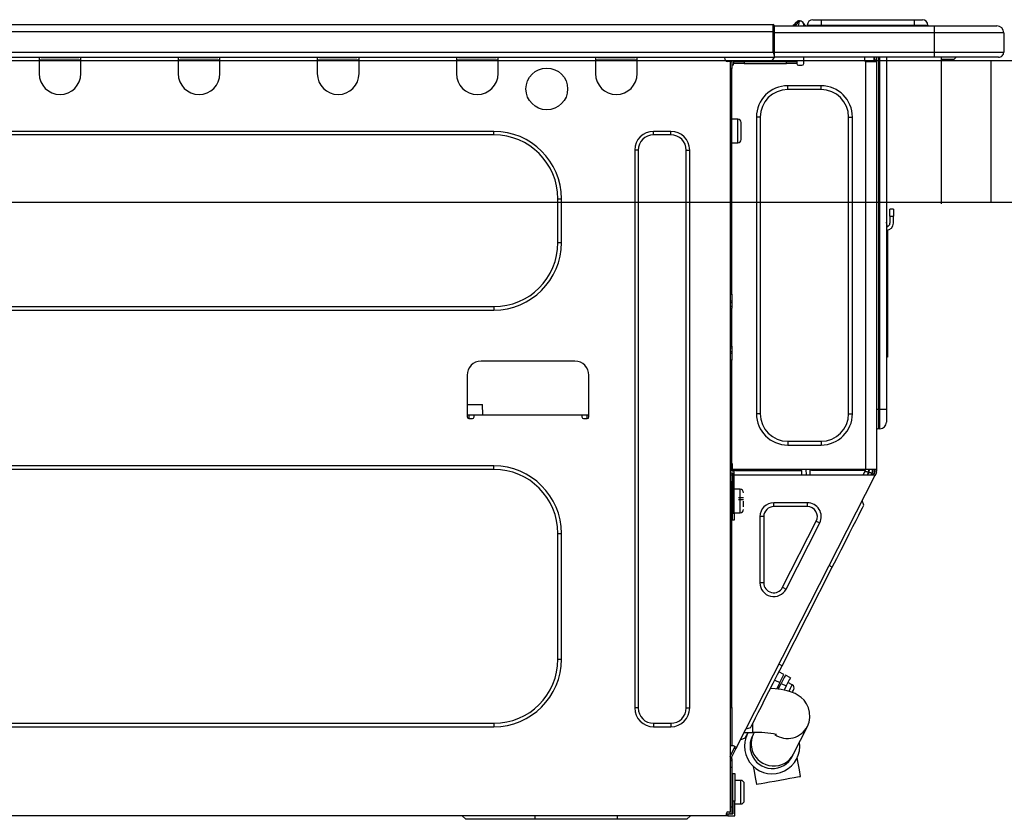
# Model space of a CAD drawing. Units: millimetres. Extents: x -109 to 26472, y -120 to 8859.
# Drawn here: x 21353 to 21630, y 2821 to 3046 of the extents above; entities that cross this region are included whole.
import ezdxf

# ---------------------------------------------------------------- set-up
doc = ezdxf.new("R2010")
doc.units = ezdxf.units.MM
doc.layers.get('DEFPOINTS').update_dxf_attribs({"color": 146})
doc.layers.add('126-甲板', color=2, linetype='Continuous')
doc.layers.add('150-機器', color=8, linetype='Continuous')

# ---------------------------------------------------------------- blocks, each defined once
blk = doc.blocks.new('COOKER_DANMEN_S_A_R_E_A2')
at = {"layer": '126-甲板'}
for p, q in [((49047.154393, -7986.679136), (49694.154393, -7986.679136)), ((49576.154393, -8026.679136), (49576.154393, -7986.679136)), ((49694.154393, -8026.679136), (49047.154393, -8026.679136))]:
    blk.add_line(p, q, dxfattribs=at)
at = {"layer": '150-機器', "color": 13, "linetype": 'Continuous'}
for p, q in [((49520.806598, -7976.545911), (49521.293067, -7975.937827)), ((49522.057565, -7975.573137), (49520.970483, -7976.931991)), ((49521.293067, -7975.937827), (49521.316233, -7975.908887)), ((49521.316233, -7975.908887), (49521.330122, -7975.891521)), ((49521.330122, -7975.891521), (49521.33476, -7975.885729)), ((49522.080701, -7975.542675), (49522.057565, -7975.573137)), ((49522.216112, -7975.573137), (49522.057565, -7975.573137)), ((49522.094589, -7975.524392), (49522.080701, -7975.542675)), ((49522.099228, -7975.518297), (49522.094589, -7975.524392)), ((49522.095553, -7976.171032), (49522.216112, -7975.573137)), ((49522.099228, -7975.518297), (49522.216112, -7975.518297)), ((49522.216112, -7975.573137), (49522.216112, -7975.518297)), ((49525.936369, -7975.22459), (49528.286031, -7975.22459)), ((49528.286031, -7975.22459), (49528.286031, -7976.791024)), ((49528.286031, -7975.22459), (49554.425881, -7975.22459)), ((49554.425881, -7975.22459), (49554.425881, -7976.791024)), ((49554.425881, -7975.22459), (49556.775543, -7975.22459)), ((49160.957342, -7978.553262), (49514.775545, -7978.553262)), ((49160.957349, -7976.59522), (49514.775545, -7976.59522)), ((49514.775545, -7976.59522), (49514.77563, -7976.59522)), ((49514.775545, -7978.553262), (49514.775545, -7976.59522)), ((49514.775545, -7984.329486), (49514.775545, -7978.553262)), ((49514.775545, -7978.553262), (49515.06924, -7978.553262)), ((49515.06924, -7976.888926), (49515.06924, -7978.553262)), ((49515.06924, -7976.982489), (49515.06924, -7976.888926)), ((49515.06924, -7976.986828), (49515.06924, -7976.982489)), ((49515.06924, -7976.986828), (49515.06924, -7978.94487)), ((49515.06924, -7976.986828), (49560.10421, -7976.986828)), ((49515.06924, -7977.08473), (49515.06924, -7977.15156)), ((49515.06924, -7978.94487), (49515.06924, -7977.476339)), ((49515.06924, -7978.553262), (49515.06924, -7985.210605)), ((49515.069329, -7976.888926), (49515.069329, -7976.989388)), ((49520.798894, -7976.555628), (49520.398028, -7976.870923)), ((49520.806602, -7976.545911), (49520.79978, -7976.554509)), ((49520.924415, -7976.986828), (49520.970483, -7976.931991)), ((49520.970483, -7976.931991), (49521.922387, -7976.931991)), ((49521.922387, -7976.931991), (49522.095553, -7976.171032)), ((49521.922387, -7976.931991), (49522.210716, -7976.986828)), ((49523.39093, -7976.693122), (49523.39093, -7976.744672)), ((49523.39093, -7976.744672), (49523.39093, -7976.986828)), ((49523.390957, -7976.986828), (49523.390957, -7976.693122)), ((49524.369935, -7976.791024), (49528.286031, -7976.791024)), ((49524.369935, -7976.791024), (49524.369935, -7976.986828)), ((49528.286031, -7976.791024), (49554.425881, -7976.791024)), ((49528.286031, -7976.791024), (49528.286031, -7976.986828)), ((49554.425881, -7976.791024), (49558.341972, -7976.791024)), ((49554.425881, -7976.791024), (49554.425881, -7976.986828)), ((49558.341972, -7976.986828), (49558.341972, -7976.791024)), ((49558.342003, -7976.791024), (49558.342003, -7976.986828)), ((49560.10421, -7976.986828), (49577.726565, -7976.986828)), ((49560.10421, -7976.986828), (49560.10421, -7978.94487)), ((49577.726565, -7976.986828), (49577.726682, -7976.986828)), ((49560.10421, -7978.94487), (49515.06924, -7978.94487)), ((49515.06924, -7984.329486), (49515.06924, -7978.94487)), ((49579.684642, -7978.94487), (49560.10421, -7978.94487)), ((49560.10421, -7978.94487), (49560.10421, -7984.329486)), ((49579.684642, -7978.94487), (49579.684642, -7984.329486)), ((49579.6847, -7978.94487), (49579.684642, -7978.94487)), ((49579.6847, -7978.94487), (49579.6847, -7984.329486)), ((49160.957342, -7984.329486), (49514.775545, -7984.329486)), ((49515.06924, -7984.329486), (49560.10421, -7984.329486)), ((49515.06924, -7985.210605), (49515.06924, -7984.329486)), ((49560.10421, -7984.329486), (49579.684642, -7984.329486)), ((49560.10421, -7984.329486), (49560.10421, -7985.798017)), ((49579.684642, -7984.329486), (49579.6847, -7984.329486)), ((49160.663635, -7985.798017), (49515.06924, -7985.798017)), ((49308.077483, -7985.798017), (49308.077483, -7986.483332)), ((49308.077483, -7986.483332), (49319.825732, -7986.483332)), ((49308.077483, -7986.483332), (49308.077483, -7990.399416)), ((49308.664892, -7985.798017), (49308.664892, -7985.895919)), ((49308.664892, -7985.895919), (49319.238323, -7985.895919)), ((49319.238323, -7985.895919), (49319.238323, -7985.798017)), ((49319.825732, -7986.483332), (49319.825732, -7985.798017)), ((49319.825732, -7990.399416), (49319.825732, -7986.483332)), ((49347.238332, -7985.798017), (49347.238332, -7986.483332)), ((49347.238332, -7986.483332), (49358.986576, -7986.483332)), ((49347.238332, -7986.483332), (49347.238332, -7990.399416)), ((49347.825725, -7985.798017), (49347.825725, -7985.895919)), ((49347.825725, -7985.895919), (49358.399156, -7985.895919)), ((49358.399156, -7985.895919), (49358.399156, -7985.798017)), ((49358.986576, -7986.483332), (49358.986576, -7985.798017)), ((49358.986576, -7990.399416), (49358.986576, -7986.483332)), ((49386.399165, -7985.798017), (49386.399165, -7986.483332)), ((49386.399165, -7986.483332), (49398.147409, -7986.483332)), ((49386.399165, -7986.483332), (49386.399165, -7990.399416)), ((49386.986585, -7985.798017), (49386.986585, -7985.895919)), ((49386.986585, -7985.895919), (49397.559989, -7985.895919)), ((49397.559989, -7985.895919), (49397.559989, -7985.798017)), ((49398.147409, -7986.483332), (49398.147409, -7985.798017)), ((49398.147409, -7990.399416), (49398.147409, -7986.483332)), ((49425.559998, -7985.798017), (49425.559998, -7986.483332)), ((49425.559998, -7986.483332), (49437.308242, -7986.483332)), ((49425.559998, -7986.483332), (49425.559998, -7990.399416)), ((49426.147418, -7985.798017), (49426.147418, -7985.895919)), ((49426.147418, -7985.895919), (49436.720849, -7985.895919)), ((49436.720849, -7985.895919), (49436.720849, -7985.798017)), ((49437.308242, -7986.483332), (49437.308242, -7985.798017)), ((49437.308242, -7990.399416), (49437.308242, -7986.483332)), ((49464.720827, -7985.798017), (49464.720827, -7986.483332)), ((49464.720827, -7986.483332), (49476.469106, -7986.483332)), ((49464.720827, -7986.483332), (49464.720827, -7990.399416)), ((49465.308251, -7985.798017), (49465.308251, -7985.895919)), ((49465.308251, -7985.895919), (49475.881682, -7985.895919)), ((49475.881682, -7985.895919), (49475.881682, -7985.798017)), ((49476.469106, -7986.483332), (49476.469106, -7985.798017)), ((49476.469106, -7990.399416), (49476.469106, -7986.483332)), ((49501.042526, -7985.993822), (49501.042526, -7985.798017)), ((49502.608955, -7986.972843), (49502.021535, -7986.972843)), ((49502.608955, -7986.972843), (49503.098458, -7986.972843)), ((49502.608955, -7986.972843), (49502.608955, -8198.24557)), ((49503.098458, -7986.972843), (49503.098458, -7988.930885)), ((49503.685882, -7987.560255), (49503.685882, -7986.972843)), ((49503.685882, -7986.972843), (49506.622938, -7986.972843)), ((49506.622938, -7986.972843), (49506.622938, -7987.560255)), ((49506.622938, -7986.972843), (49518.469104, -7986.972843)), ((49515.06924, -7985.210605), (49515.06924, -7985.798017)), ((49560.10421, -7985.798017), (49515.06924, -7985.798017)), ((49518.469104, -7987.560255), (49518.469104, -7986.972843)), ((49518.469104, -7986.972843), (49521.406155, -7986.972843)), ((49521.406155, -7986.972843), (49521.406155, -7987.560255)), ((49523.364201, -7987.560255), (49523.364201, -7985.798017)), ((49540.497084, -7985.798017), (49540.497084, -7986.483332)), ((49540.888669, -8101.812012), (49540.888669, -7986.962951)), ((49540.986587, -7986.972843), (49540.888669, -7986.962951)), ((49540.986587, -7986.972843), (49543.82412, -7986.972843)), ((49543.110534, -7985.798017), (49543.100262, -7986.972843)), ((49543.336218, -7985.798017), (49543.336218, -7986.483332)), ((49543.336218, -7986.483332), (49543.825752, -7986.483332)), ((49543.336218, -7986.972843), (49543.336218, -7986.483332)), ((49543.825752, -7986.962951), (49543.82412, -7986.972843)), ((49543.825752, -7985.798017), (49543.825752, -7986.483332)), ((49543.825752, -7986.483332), (49543.825752, -7986.962951)), ((49543.825752, -7986.962951), (49543.825752, -8101.812012)), ((49544.413145, -7985.798017), (49544.413145, -8084.97285)), ((49544.804761, -8084.97285), (49544.804761, -7985.798017)), ((49546.66489, -7985.798017), (49546.66489, -8084.97285)), ((49559.881677, -7985.852866), (49559.881677, -7985.798017)), ((49578.216099, -7985.798017), (49560.10421, -7985.798017)), ((49565.657897, -7986.38543), (49562.1543, -7986.38543)), ((49565.657897, -7986.38543), (49566.245318, -7985.798017)), ((49578.216157, -7985.798017), (49578.216099, -7985.798017)), ((49503.098458, -7988.930885), (49502.608955, -7988.930885)), ((49503.098458, -7988.049766), (49503.19638, -7988.049766)), ((49503.098458, -8052.469349), (49503.098458, -7988.930885)), ((49506.622938, -7987.560255), (49503.685882, -7987.560255)), ((49506.622938, -7987.560255), (49518.469104, -7987.560255)), ((49521.406155, -7987.560255), (49518.469104, -7987.560255)), ((49521.895662, -7988.049766), (49522.874698, -7988.049766)), ((49518.860716, -7994.902913), (49518.860716, -7993.82599)), ((49528.259302, -7993.82599), (49518.860716, -7993.82599)), ((49528.259302, -7994.902913), (49518.860716, -7994.902913)), ((49528.259302, -7994.902913), (49528.259302, -7993.82599)), ((49504.762809, -8003.224591), (49503.098458, -8003.224591)), ((49504.762809, -8006.553263), (49504.762809, -8003.224591)), ((49511.12645, -8002.637179), (49510.049523, -8002.637179)), ((49510.049523, -8002.637179), (49510.049523, -8086.147672)), ((49511.12645, -8002.637179), (49511.12645, -8086.147672)), ((49535.993568, -8086.147672), (49535.993568, -8002.637179)), ((49535.993568, -8002.637179), (49537.070495, -8002.637179)), ((49537.070495, -8086.147672), (49537.070495, -8002.637179)), ((49436.133428, -8006.651165), (49196.077471, -8006.651165)), ((49436.133428, -8007.630186), (49436.133428, -8006.651165)), ((49485.96561, -8006.651165), (49481.070478, -8006.651165)), ((49481.070478, -8007.630186), (49481.070478, -8006.651165)), ((49485.96561, -8007.630186), (49485.96561, -8006.651165)), ((49504.762809, -8009.881934), (49504.762809, -8006.553263)), ((49505.741819, -8008.902913), (49505.741819, -8004.203612)), ((49436.133428, -8007.630186), (49196.077471, -8007.630186)), ((49485.96561, -8007.630186), (49481.070478, -8007.630186)), ((49475.783791, -8011.937878), (49475.783791, -8168.972846)), ((49476.762801, -8011.937878), (49475.783791, -8011.937878)), ((49476.762801, -8011.937878), (49476.762801, -8168.972846)), ((49490.273287, -8168.972846), (49490.273287, -8011.937878)), ((49490.273287, -8011.937878), (49491.252323, -8011.937878)), ((49491.252323, -8168.972846), (49491.252323, -8011.937878)), ((49503.098458, -8009.881934), (49504.762809, -8009.881934)), ((49454.147427, -8025.644173), (49455.126436, -8025.644173)), ((49454.147427, -8037.979838), (49454.147427, -8025.644173)), ((49455.126436, -8037.979838), (49455.126436, -8025.644173)), ((49547.643926, -8030.539278), (49547.643926, -8028.581236)), ((49548.622935, -8028.581236), (49547.643926, -8028.581236)), ((49548.622935, -8028.581236), (49548.622935, -8030.539278)), ((49547.643926, -8030.539278), (49547.643926, -8032.49732)), ((49547.643926, -8030.539278), (49548.622935, -8030.539278)), ((49548.622935, -8032.49732), (49548.622935, -8030.539278)), ((49546.806222, -8032.838975), (49546.66489, -8032.174115)), ((49546.981665, -8034.508085), (49546.981665, -8068.259322)), ((49454.147427, -8037.979838), (49455.126436, -8037.979838)), ((49502.608955, -8052.469349), (49503.098458, -8052.469349)), ((49503.098458, -8052.469349), (49503.098458, -8054.427395)), ((49196.077471, -8055.993824), (49436.133428, -8055.993824)), ((49436.133428, -8055.993824), (49436.133428, -8056.972849)), ((49503.098458, -8054.427395), (49502.608955, -8054.427395)), ((49503.098458, -8054.916905), (49502.608955, -8054.916905)), ((49502.608955, -8055.895922), (49503.098458, -8055.895922)), ((49502.608955, -8056.385433), (49503.098458, -8056.385433)), ((49503.098458, -8054.427395), (49503.098458, -8054.916905)), ((49503.098458, -8054.916905), (49503.098458, -8055.895922)), ((49503.098458, -8055.895922), (49503.098458, -8056.385433)), ((49503.098458, -8067.154664), (49503.098458, -8056.385433)), ((49196.077471, -8056.972849), (49436.133428, -8056.972849)), ((49502.608955, -8067.154664), (49503.098458, -8067.154664)), ((49503.098458, -8067.644174), (49502.608955, -8067.644174)), ((49503.098458, -8067.154664), (49503.098458, -8067.644174)), ((49503.098458, -8067.644174), (49503.098458, -8068.623199)), ((49502.608955, -8068.623199), (49503.098458, -8068.623199)), ((49502.608955, -8069.11271), (49503.098458, -8069.11271)), ((49503.098458, -8068.623199), (49503.098458, -8069.11271)), ((49503.098458, -8069.11271), (49503.098458, -8071.070748)), ((49546.66489, -8068.259322), (49546.981665, -8068.259322)), ((49546.981665, -8070.217368), (49546.66489, -8070.217368)), ((49546.981665, -8068.259322), (49546.981665, -8070.217368)), ((49458.94461, -8071.36445), (49432.511062, -8071.36445)), ((49503.098458, -8071.070748), (49502.608955, -8071.070748)), ((49503.098458, -8102.301522), (49503.098458, -8071.070748)), ((49428.59497, -8075.280538), (49428.59497, -8087.02879)), ((49462.860702, -8087.02879), (49462.860702, -8075.280538)), ((49428.59497, -8083.504315), (49432.936462, -8083.504315)), ((49432.987725, -8086.441374), (49432.936462, -8083.504315)), ((49428.59497, -8086.441374), (49430.553016, -8086.441374)), ((49429.084326, -8086.441374), (49429.065538, -8087.517936)), ((49430.553016, -8087.02879), (49430.553016, -8086.441374)), ((49430.553016, -8086.441374), (49460.902656, -8086.441374)), ((49460.902656, -8086.441374), (49462.860702, -8086.441374)), ((49460.902656, -8086.441374), (49460.902656, -8087.02879)), ((49462.390131, -8087.517936), (49462.371343, -8086.441374)), ((49511.12645, -8086.147672), (49510.049523, -8086.147672)), ((49535.993568, -8086.147672), (49537.070495, -8086.147672)), ((49544.413145, -8084.97285), (49543.825752, -8084.97285)), ((49544.413145, -8084.97285), (49544.413145, -8090.357462)), ((49544.804761, -8084.97285), (49544.413145, -8084.97285)), ((49544.804761, -8090.357462), (49544.804761, -8084.97285)), ((49546.66489, -8084.97285), (49544.804761, -8084.97285)), ((49546.66489, -8084.97285), (49546.66489, -8088.497326)), ((49429.084473, -8087.518301), (49430.06351, -8087.518301)), ((49461.392159, -8087.518301), (49462.371196, -8087.518301)), ((49544.804761, -8090.357462), (49544.413145, -8090.357462)), ((49518.860716, -8093.881938), (49528.259302, -8093.881938)), ((49518.860716, -8093.881938), (49518.860716, -8094.958865)), ((49518.860716, -8094.958865), (49528.259302, -8094.958865)), ((49528.259302, -8093.881938), (49528.259302, -8094.958865)), ((49436.133428, -8100.832987), (49196.077471, -8100.832987)), ((49436.133428, -8101.812012), (49436.133428, -8100.832987)), ((49503.098458, -8100.147676), (49503.201601, -8100.147676)), ((49503.201601, -8100.147676), (49503.167436, -8102.105714)), ((49436.133428, -8101.812012), (49196.077471, -8101.812012)), ((49502.608955, -8102.791025), (49503.294266, -8102.791025)), ((49502.608955, -8103.378441), (49503.098458, -8103.378441)), ((49503.167436, -8102.105714), (49503.098458, -8102.105714)), ((49503.783773, -8102.301522), (49503.098458, -8102.301522)), ((49503.098458, -8103.378441), (49503.098458, -8105.336487)), ((49503.098458, -8103.378441), (49503.294266, -8103.378441)), ((49503.155471, -8102.791025), (49503.14523, -8103.378441)), ((49503.167436, -8102.105714), (49503.164022, -8102.301522)), ((49504.146473, -8102.105714), (49503.167436, -8102.105714)), ((49540.888669, -8101.812012), (49503.172569, -8101.812012)), ((49503.294266, -8102.791025), (49503.294266, -8114.147673)), ((49503.783773, -8114.147673), (49503.783773, -8102.301522)), ((49503.783773, -8103.378441), (49542.977049, -8103.378441)), ((49504.151578, -8101.812012), (49504.146473, -8102.105714)), ((49504.146473, -8102.105714), (49522.84835, -8102.105714)), ((49504.4603, -8180.050076), (49543.413219, -8103.600675)), ((49522.870557, -8103.378441), (49522.84835, -8102.105714)), ((49524.105623, -8103.378441), (49524.078284, -8101.812012)), ((49525.057585, -8101.812012), (49525.084924, -8103.378441)), ((49525.504081, -8101.841048), (49525.502037, -8101.812012)), ((49525.511928, -8101.953504), (49525.504081, -8101.841048)), ((49525.517764, -8102.03679), (49525.511928, -8101.953504)), ((49525.521322, -8102.087967), (49525.517764, -8102.03679)), ((49525.52255, -8102.105225), (49525.521322, -8102.087967)), ((49525.806792, -8102.105225), (49525.52255, -8102.105225)), ((49525.807406, -8102.087967), (49525.806792, -8102.105225)), ((49526.888358, -8102.105225), (49525.806792, -8102.105225)), ((49525.809186, -8102.03679), (49525.807406, -8102.087967)), ((49525.812103, -8101.953504), (49525.809186, -8102.03679)), ((49525.816012, -8101.841048), (49525.812103, -8101.953504)), ((49525.817033, -8101.812012), (49525.816012, -8101.841048)), ((49526.888358, -8102.105225), (49526.883222, -8101.812012)), ((49539.25872, -8102.105225), (49526.888358, -8102.105225)), ((49539.25872, -8102.105225), (49539.253584, -8101.812012)), ((49540.340255, -8102.105225), (49539.25872, -8102.105225)), ((49540.096016, -8103.378441), (49540.654874, -8102.324063)), ((49540.321789, -8101.841048), (49540.319746, -8101.812012)), ((49540.329637, -8101.953504), (49540.321789, -8101.841048)), ((49540.335472, -8102.03679), (49540.329637, -8101.953504)), ((49540.339062, -8102.087967), (49540.335472, -8102.03679)), ((49540.340255, -8102.105225), (49540.339062, -8102.087967)), ((49540.624501, -8102.105225), (49540.340255, -8102.105225)), ((49540.625111, -8102.087967), (49540.624501, -8102.105225)), ((49540.626894, -8102.03679), (49540.625111, -8102.087967)), ((49540.629812, -8101.953504), (49540.626894, -8102.03679)), ((49540.63372, -8101.841048), (49540.629812, -8101.953504)), ((49540.634742, -8101.812012), (49540.63372, -8101.841048)), ((49540.654874, -8102.324082), (49540.663829, -8101.812012)), ((49543.825752, -8101.812012), (49540.888669, -8101.812012)), ((49541.62968, -8102.584028), (49541.208596, -8103.378441)), ((49541.417854, -8103.378441), (49541.82438, -8102.629778)), ((49541.643129, -8101.812012), (49541.62968, -8102.584028)), ((49541.82438, -8102.629778), (49541.838646, -8101.812012)), ((49542.604109, -8102.828263), (49542.305391, -8103.378441)), ((49542.397768, -8103.378441), (49542.846715, -8102.497323)), ((49542.621875, -8101.812012), (49542.604136, -8102.828247)), ((49542.846715, -8102.497323), (49542.846715, -8101.812012)), ((49542.947143, -8103.378441), (49543.336218, -8102.614848)), ((49542.977049, -8103.378441), (49542.981307, -8103.370062)), ((49543.413219, -8103.600675), (49542.977049, -8103.378441)), ((49542.981307, -8103.370062), (49542.993973, -8103.345244)), ((49542.993973, -8103.345244), (49543.014513, -8103.304937)), ((49543.014513, -8103.304937), (49543.042143, -8103.250699)), ((49543.042143, -8103.250699), (49543.075814, -8103.184603)), ((49543.075814, -8103.184603), (49543.114241, -8103.109195)), ((49543.114241, -8103.109195), (49543.155935, -8103.027377)), ((49543.155935, -8103.027377), (49543.199291, -8102.942288)), ((49543.336218, -8102.673507), (49543.199291, -8102.942288)), ((49543.199291, -8102.942288), (49543.635429, -8103.164514)), ((49543.336218, -8102.301522), (49543.336218, -8101.812012)), ((49543.825752, -8102.301522), (49543.336218, -8102.301522)), ((49543.336218, -8102.673507), (49543.336218, -8102.301522)), ((49543.417477, -8103.592295), (49543.413219, -8103.600675)), ((49543.430111, -8103.567474), (49543.417477, -8103.592295)), ((49543.450651, -8103.527171), (49543.430111, -8103.567474)), ((49543.478281, -8103.472925), (49543.450651, -8103.527171)), ((49543.511983, -8103.406829), (49543.478281, -8103.472925)), ((49543.550379, -8103.331429), (49543.511983, -8103.406829)), ((49543.592073, -8103.249611), (49543.550379, -8103.331429)), ((49543.635429, -8103.164514), (49543.592073, -8103.249611)), ((49543.825752, -8102.791025), (49543.635429, -8103.164514)), ((49543.825752, -8101.812012), (49543.825752, -8102.301522)), ((49543.825752, -8102.791025), (49543.825752, -8102.301522)), ((49503.098458, -8105.336487), (49502.608955, -8105.336487)), ((49503.098458, -8168.836381), (49503.098458, -8105.336487)), ((49503.294266, -8108.763053), (49503.098458, -8108.763053)), ((49505.44812, -8107.392432), (49503.783773, -8107.392432)), ((49505.44812, -8114.049771), (49505.44812, -8107.392432)), ((49506.42713, -8109.83998), (49504.958618, -8109.83998)), ((49504.958618, -8110.329483), (49506.42713, -8110.329483)), ((49506.42713, -8112.330392), (49506.42713, -8110.721099)), ((49514.912822, -8112.287529), (49514.912822, -8111.210602)), ((49524.406905, -8111.210602), (49514.912822, -8111.210602)), ((49524.406905, -8112.287529), (49524.406905, -8111.210602)), ((49540.283681, -8111.899211), (49539.855829, -8110.582436)), ((49540.193203, -8112.076783), (49540.283681, -8111.899211)), ((49503.098458, -8112.679145), (49503.294266, -8112.679145)), ((49503.294266, -8114.147673), (49503.783773, -8114.147673)), ((49503.294266, -8116.105719), (49503.294266, -8114.147673)), ((49503.783773, -8114.049771), (49505.44812, -8114.049771)), ((49503.783773, -8114.147673), (49503.783773, -8116.105719)), ((49524.406905, -8112.287529), (49514.912822, -8112.287529)), ((49538.112438, -8116.16047), (49538.872531, -8114.668745)), ((49538.872531, -8114.668745), (49539.480348, -8113.475796)), ((49539.480348, -8113.475796), (49539.92358, -8112.605913)), ((49539.92358, -8112.605913), (49540.193203, -8112.076783)), ((49503.783773, -8116.105719), (49503.294266, -8116.105719)), ((49512.105459, -8115.094907), (49511.028532, -8115.094907)), ((49511.028532, -8115.094907), (49511.028532, -8133.728089)), ((49512.105459, -8115.094907), (49512.105459, -8133.728089)), ((49517.414205, -8135.002619), (49526.908288, -8116.369421)), ((49518.37375, -8135.491524), (49527.867834, -8116.858325)), ((49526.908288, -8116.369421), (49527.867834, -8116.858325)), ((49537.215623, -8117.920606), (49538.112438, -8116.16047)), ((49454.147427, -8155.266552), (49454.147427, -8119.825987)), ((49454.147427, -8119.825987), (49455.126436, -8119.825987)), ((49455.126436, -8155.266552), (49455.126436, -8119.825987)), ((49535.087096, -8122.098038), (49536.200289, -8119.913314)), ((49536.200289, -8119.913314), (49537.215623, -8117.920606)), ((49533.89877, -8124.430311), (49535.087096, -8122.098038)), ((49532.659442, -8126.86263), (49533.89877, -8124.430311)), ((49531.394353, -8129.345486), (49532.659442, -8126.86263)), ((49517.260324, -8157.085087), (49531.394353, -8129.345486)), ((49531.394353, -8129.345486), (49530.522045, -8128.90103)), ((49512.105459, -8133.728089), (49511.028532, -8133.728089)), ((49517.414205, -8135.002619), (49518.37375, -8135.491524)), ((49454.147427, -8155.266552), (49455.126436, -8155.266552)), ((49515.995234, -8159.567943), (49517.260324, -8157.085087)), ((49517.767103, -8159.540848), (49516.371384, -8158.829702)), ((49517.260324, -8157.085087), (49516.388016, -8156.640619)), ((49514.755906, -8162.000262), (49515.995234, -8159.567943)), ((49515.200685, -8161.127325), (49516.5964, -8161.838475)), ((49516.5964, -8161.838475), (49515.682717, -8163.631668)), ((49516.5964, -8161.838475), (49517.083132, -8160.883187)), ((49517.519302, -8161.105413), (49517.032538, -8162.060716)), ((49517.083132, -8160.883187), (49517.454819, -8160.1537)), ((49517.454819, -8160.1537), (49517.687767, -8159.696556)), ((49517.890988, -8160.375942), (49517.519302, -8161.105413)), ((49517.687767, -8159.696556), (49517.767103, -8159.540848)), ((49518.123909, -8159.918782), (49517.890988, -8160.375942)), ((49518.203241, -8159.763094), (49518.123909, -8159.918782)), ((49519.598956, -8160.47424), (49518.203241, -8159.763094)), ((49518.914986, -8161.816563), (49518.428253, -8162.771863)), ((49520.131264, -8162.448568), (49518.910028, -8161.826323)), ((49519.286672, -8161.087076), (49518.914986, -8161.816563)), ((49519.519624, -8160.629928), (49519.286672, -8161.087076)), ((49519.598956, -8160.47424), (49519.519624, -8160.629928)), ((49512.454387, -8166.517255), (49513.567553, -8164.332531)), ((49513.567553, -8164.332531), (49514.755906, -8162.000262)), ((49515.31497, -8163.580157), (49514.013323, -8163.457659)), ((49516.968233, -8163.811723), (49515.31497, -8163.580157)), ((49516.425393, -8163.252337), (49515.989224, -8163.03011)), ((49516.195506, -8163.70349), (49517.032538, -8162.060716)), ((49518.667449, -8164.159835), (49516.968233, -8163.811723)), ((49517.032538, -8162.060716), (49518.428253, -8162.771863)), ((49518.428253, -8162.771863), (49517.810487, -8163.984275)), ((49519.929826, -8164.53403), (49518.667449, -8164.159835)), ((49519.192725, -8164.290561), (49519.231237, -8164.215006)), ((49519.231237, -8164.215006), (49519.650747, -8163.391672)), ((49519.650747, -8163.391672), (49519.952993, -8162.798444)), ((49520.920359, -8164.937667), (49519.929826, -8164.53403)), ((49519.952993, -8162.798444), (49520.111159, -8162.488028)), ((49520.111159, -8162.488028), (49520.131264, -8162.448568)), ((49520.126594, -8164.614225), (49520.162076, -8164.544605)), ((49520.162076, -8164.544605), (49520.33673, -8164.20182)), ((49520.33673, -8164.20182), (49520.463941, -8163.95215)), ((49520.463941, -8163.95215), (49520.559115, -8163.765359)), ((49511.439057, -8168.509963), (49512.454387, -8166.517255)), ((49521.813906, -8165.424559), (49520.920359, -8164.937667)), ((49522.660945, -8166.039947), (49521.813906, -8165.424559)), ((49523.44978, -8166.813988), (49522.660945, -8166.039947)), ((49524.141625, -8167.761894), (49523.44978, -8166.813988)), ((49476.762801, -8168.972846), (49475.783791, -8168.972846)), ((49490.273287, -8168.972846), (49491.252323, -8168.972846)), ((49502.608955, -8168.836381), (49503.098458, -8168.836381)), ((49503.098458, -8168.836381), (49503.098458, -8179.605608)), ((49510.542208, -8170.270103), (49511.439057, -8168.509963)), ((49524.686625, -8168.888553), (49524.141625, -8167.761894)), ((49525.026159, -8170.192477), (49524.686625, -8168.888553)), ((49525.08682, -8171.653141), (49525.026159, -8170.192477)), ((49508.731069, -8173.82466), (49509.174298, -8172.954773)), ((49509.174298, -8172.954773), (49509.782145, -8171.761824)), ((49509.782145, -8171.761824), (49510.542208, -8170.270103)), ((49524.395875, -8174.167011), (49524.856408, -8172.979967)), ((49524.856408, -8172.979967), (49525.08682, -8171.653141)), ((49196.077471, -8173.280538), (49436.133428, -8173.280538)), ((49196.077471, -8174.259559), (49436.133428, -8174.259559)), ((49436.133428, -8173.280538), (49436.133428, -8174.259559)), ((49481.070478, -8173.280538), (49481.070478, -8174.259559)), ((49481.070478, -8173.280538), (49485.96561, -8173.280538)), ((49481.070478, -8174.259559), (49485.96561, -8174.259559)), ((49485.96561, -8173.280538), (49485.96561, -8174.259559)), ((49508.370995, -8174.531358), (49507.054204, -8174.959213)), ((49508.370995, -8174.531358), (49508.461473, -8174.353786)), ((49508.461473, -8174.353786), (49508.731069, -8173.82466)), ((49508.997895, -8175.874948), (49508.997895, -8173.300989)), ((49520.502511, -8181.912842), (49524.395875, -8174.167011)), ((49506.859795, -8177.497224), (49505.543035, -8177.92508)), ((49506.587631, -8175.874948), (49508.997895, -8175.874948)), ((49506.859795, -8177.497224), (49506.950304, -8177.319653)), ((49506.950304, -8177.319653), (49507.2199, -8176.790527)), ((49507.2199, -8176.790527), (49507.663128, -8175.920639)), ((49507.663128, -8175.920639), (49507.686415, -8175.874948)), ((49508.915762, -8176.843102), (49508.910949, -8176.852691)), ((49508.930234, -8176.814365), (49508.915762, -8176.843102)), ((49508.954305, -8176.766455), (49508.930234, -8176.814365)), ((49508.987973, -8176.699435), (49508.954305, -8176.766455)), ((49509.031275, -8176.61332), (49508.987973, -8176.699435)), ((49509.084111, -8176.50818), (49509.031275, -8176.61332)), ((49509.146524, -8176.384046), (49509.084111, -8176.50818)), ((49509.218416, -8176.241005), (49509.146524, -8176.384046)), ((49509.400832, -8175.878087), (49509.218416, -8176.241005)), ((49503.098458, -8179.605608), (49502.608955, -8179.605608)), ((49502.608955, -8182.60529), (49503.801893, -8180.264004)), ((49503.587965, -8179.605608), (49503.098458, -8179.605608)), ((49503.098458, -8182.7228), (49504.238058, -8180.48623)), ((49504.4603, -8180.050076), (49503.587965, -8179.605608)), ((49503.801893, -8180.264004), (49503.845249, -8180.178907)), ((49504.238058, -8180.48623), (49503.801893, -8180.264004)), ((49503.845249, -8180.178907), (49503.886943, -8180.097096)), ((49503.886943, -8180.097096), (49503.92537, -8180.021688)), ((49503.92537, -8180.021688), (49503.959037, -8179.955585)), ((49503.959037, -8179.955585), (49503.986671, -8179.901347)), ((49503.986671, -8179.901347), (49504.007211, -8179.861036)), ((49504.007211, -8179.861036), (49504.019872, -8179.836222)), ((49504.019872, -8179.836222), (49504.024134, -8179.82785)), ((49504.281415, -8180.401133), (49504.238058, -8180.48623)), ((49504.323109, -8180.319322), (49504.281415, -8180.401133)), ((49504.361535, -8180.243915), (49504.323109, -8180.319322)), ((49504.395206, -8180.177827), (49504.361535, -8180.243915)), ((49504.422837, -8180.123588), (49504.395206, -8180.177827)), ((49504.443377, -8180.083281), (49504.422837, -8180.123588)), ((49504.456011, -8180.058448), (49504.443377, -8180.083281)), ((49504.4603, -8180.050076), (49504.456011, -8180.058448)), ((49502.608955, -8183.26656), (49503.098458, -8183.26656)), ((49502.608955, -8183.756063), (49503.098458, -8183.756063)), ((49503.098458, -8183.26656), (49503.098458, -8182.7228)), ((49503.098458, -8183.26656), (49503.098458, -8183.756063)), ((49503.098458, -8183.756063), (49503.098458, -8185.714109)), ((49520.195075, -8182.524528), (49520.199889, -8182.514944)), ((49520.199889, -8182.514944), (49520.214329, -8182.486203)), ((49520.214329, -8182.486203), (49520.238401, -8182.438293)), ((49520.238401, -8182.438293), (49520.272099, -8182.371273)), ((49520.272099, -8182.371273), (49520.31537, -8182.285173)), ((49520.31537, -8182.285173), (49520.368241, -8182.180018)), ((49520.368241, -8182.180018), (49520.430619, -8182.055884)), ((49520.430619, -8182.055884), (49520.502511, -8181.912842)), ((49521.829865, -8184.530993), (49521.546936, -8182.943072)), ((49503.098458, -8185.714109), (49502.608955, -8185.714109)), ((49503.098458, -8185.714109), (49503.098458, -8196.777047)), ((49509.160179, -8185.420982), (49509.396279, -8186.74616)), ((49509.396279, -8186.74616), (49509.718392, -8188.554268)), ((49522.151983, -8186.339097), (49521.829865, -8184.530993)), ((49522.486994, -8188.219459), (49522.151983, -8186.339097)), ((49503.392184, -8187.378445), (49503.979581, -8187.378445)), ((49503.392184, -8195.210613), (49503.392184, -8187.378445)), ((49503.979581, -8187.378445), (49503.979581, -8195.210613)), ((49505.643928, -8189.336491), (49503.979581, -8189.336491)), ((49505.643928, -8192.665158), (49505.643928, -8189.336491)), ((49509.718392, -8188.554268), (49510.053404, -8190.434641)), ((49513.690797, -8189.786592), (49515.119426, -8189.532077)), ((49515.119426, -8189.532077), (49516.614927, -8189.265632)), ((49516.614927, -8189.265632), (49518.090413, -8189.002761)), ((49518.090413, -8189.002761), (49519.460102, -8188.75874)), ((49519.460102, -8188.75874), (49520.644399, -8188.547745)), ((49520.644399, -8188.547745), (49521.574481, -8188.382035)), ((49521.574481, -8188.382035), (49522.196303, -8188.27125)), ((49522.196303, -8188.27125), (49522.473719, -8188.221825)), ((49522.473719, -8188.221825), (49522.486994, -8188.219459)), ((49503.392184, -8190.707112), (49503.098458, -8190.707112)), ((49506.622938, -8195.014805), (49506.622938, -8190.315512)), ((49510.053404, -8190.434641), (49510.149775, -8190.417474)), ((49510.149775, -8190.417474), (49510.588602, -8190.339292)), ((49510.588602, -8190.339292), (49511.357592, -8190.202291)), ((49511.357592, -8190.202291), (49512.412083, -8190.01442)), ((49512.412083, -8190.01442), (49513.690797, -8189.786592)), ((49503.098458, -8194.623204), (49503.392184, -8194.623204)), ((49503.098458, -8194.819001), (49503.392184, -8194.819001)), ((49505.643928, -8195.99383), (49505.643928, -8192.665158)), ((49502.608955, -8196.777047), (49503.098458, -8196.777047)), ((49503.392184, -8195.406421), (49503.098458, -8195.406421)), ((49503.098458, -8196.777047), (49503.098458, -8198.735092)), ((49503.979581, -8195.210613), (49503.392184, -8195.210613)), ((49503.392184, -8195.210613), (49503.392184, -8198.735092)), ((49503.979581, -8199.322497), (49503.979581, -8195.210613)), ((49503.979581, -8195.99383), (49505.643928, -8195.99383)), ((49501.532028, -8199.322497), (49083.09845, -8199.322497)), ((49428.203354, -8200.301522), (49427.224345, -8199.322497)), ((49447.783786, -8200.301522), (49428.203354, -8200.301522)), ((49447.783786, -8200.301522), (49447.783786, -8199.322497)), ((49470.888663, -8200.301522), (49447.783786, -8200.301522)), ((49470.888663, -8200.301522), (49470.888663, -8199.322497)), ((49490.469095, -8200.301522), (49470.888663, -8200.301522)), ((49490.469095, -8200.301522), (49491.448104, -8199.322497)), ((49501.532028, -8198.735092), (49501.532028, -8199.322497)), ((49501.532028, -8198.735092), (49502.021535, -8198.735092)), ((49502.021535, -8199.322497), (49501.532028, -8199.322497)), ((49502.021535, -8198.24557), (49502.608955, -8198.24557)), ((49502.021535, -8198.735092), (49502.021535, -8199.322497)), ((49502.021535, -8198.735092), (49503.392184, -8198.735092)), ((49502.021535, -8199.322497), (49503.979581, -8199.322497)), ((49502.608955, -8198.735092), (49502.608955, -8198.24557))]:
    blk.add_line(p, q, dxfattribs=at)
for points in [[(49520.799779, -7976.554508), (49520.725288, -7976.661695), (49520.680792, -7976.755624), (49520.666986, -7976.834827), (49520.684085, -7976.898069), (49520.731822, -7976.944364), (49520.753337, -7976.955419)], [(49540.654883, -8102.324079), (49540.66247, -8102.327101), (49540.68515, -8102.333999), (49540.722569, -8102.344665), (49540.774142, -8102.358933), (49540.839066, -8102.37658), (49540.916327, -8102.397331), (49541.004719, -8102.420862), (49541.102863, -8102.446805), (49541.209227, -8102.474757), (49541.322153, -8102.50428), (49541.439877, -8102.534914), (49541.560563, -8102.566182), (49541.629664, -8102.584025)], [(49541.824373, -8102.629783), (49541.921588, -8102.655324), (49542.017287, -8102.68036), (49542.109975, -8102.704499), (49542.198206, -8102.727367), (49542.280604, -8102.748605), (49542.355883, -8102.767882), (49542.422867, -8102.784897), (49542.480512, -8102.799385), (49542.527919, -8102.81112), (49542.564346, -8102.819919), (49542.589227, -8102.825644), (49542.602173, -8102.828206), (49542.604119, -8102.828264)]]:
    blk.add_lwpolyline(points, dxfattribs=at)
blk.add_circle((49451.014548, -7994.707109), 5.874126, dxfattribs=at)
for centre, radius, start, end in [((49522.052472, -7976.546117), 0.972995, 89.700217, 141.304925), ((49522.099236, -7976.497318), 0.979021, 90, 141.340192), ((49522.216112, -7976.693114), 1.174817, 0, 90), ((49522.217756, -7976.746311), 1.173174, 0.080064, 90.080199), ((49522.297126, -7976.625667), 1.074911, 19.976394, 82.967782), ((49522.250899, -7976.615966), 1.092824, 17.200469, 80.569943), ((49525.936381, -7976.791024), 1.566434, 90, 179.999961), ((49556.775543, -7976.791024), 1.566434, 0.000039, 90), ((49556.775578, -7976.791024), 1.566434, 0.000039, 90), ((49514.775541, -7976.888926), 0.293706, 0.000039, 90), ((49514.775541, -7976.888926), 0.293706, 0.000039, 90), ((49514.775619, -7976.888926), 0.293706, 0.000039, 90), ((49514.775619, -7976.888926), 0.293706, 0.000039, 90), ((49519.889216, -7975.812003), 1.174825, 270, 296.153391), ((49520.492659, -7975.889214), 1.097615, 270.005767, 283.739446), ((49520.966042, -7977.908643), 0.976663, 89.739401, 102.578453), ((49524.394321, -7975.812003), 1.174825, 202.024313, 268.811342), ((49524.394325, -7975.812003), 1.174825, 202.024313, 268.811059), ((49522.215848, -7976.693153), 1.175109, 0.001384, 22.020221), ((49522.215848, -7976.693153), 1.175109, 0.001384, 22.020221), ((49524.270079, -7976.692158), 0.879122, 180.062927, 199.584004), ((49577.726592, -7978.94487), 1.958042, 0.000039, 90), ((49577.726666, -7978.94487), 1.958042, 0.000039, 90), ((49511.673824, -7985.852866), 3.455626, 10.71125, 26.15752), ((49578.216103, -7984.329486), 1.468532, 270, 0.000039), ((49578.216177, -7984.329486), 1.468532, 270, 0.000039), ((49502.021543, -7985.993822), 0.979021, 180, 270), ((49516.217348, -7987.560255), 1.958042, 115.841933, 162.542397), ((49540.986579, -7986.483332), 0.489511, 180, 258.463041), ((49503.196368, -7987.560255), 0.489511, 270, 0), ((49521.895669, -7987.560255), 0.489511, 180, 270), ((49522.874691, -7987.560255), 0.489511, 270, 0), ((49313.951605, -7990.399416), 5.874126, 180, 0), ((49353.112446, -7990.399416), 5.874126, 180, 0), ((49392.273287, -7990.399416), 5.874126, 180, 0), ((49431.434128, -7990.399416), 5.874126, 180, 0), ((49470.594968, -7990.399416), 5.874126, 180, 0), ((49518.860704, -8002.637179), 8.811189, 90, 180), ((49518.860704, -8002.637179), 7.734266, 90, 180), ((49528.259306, -8002.637179), 8.811189, 0, 90), ((49528.259306, -8002.637179), 7.734266, 0, 90), ((49504.762802, -8004.203612), 0.979021, 0, 90), ((49436.133428, -8025.644173), 18.993008, 0, 90), ((49481.070493, -8011.937878), 5.286713, 90, 180), ((49485.965598, -8011.937878), 5.286713, 0, 90), ((49436.133428, -8025.644173), 18.013987, 0, 90), ((49481.070493, -8011.937878), 4.307692, 90, 180), ((49485.965598, -8011.937878), 4.307692, 0, 90), ((49504.762802, -8008.902913), 0.979021, 270, 0), ((49546.664901, -8032.49732), 0.979021, 270, 0), ((49546.664901, -8032.49732), 1.958042, 270, 0), ((49538.953681, -8034.508085), 8.027972, 7.610178, 12), ((49436.133428, -8037.979838), 18.993008, 270, 0), ((49436.133428, -8037.979838), 18.013987, 270, 0), ((49432.511051, -8075.280538), 3.916084, 90, 180), ((49458.944618, -8075.280538), 3.916084, 0, 90), ((49429.084477, -8087.02879), 0.489511, 180, 270), ((49430.063498, -8087.02879), 0.489511, 270, 0), ((49461.392171, -8087.02879), 0.489511, 180, 270), ((49462.371192, -8087.02879), 0.489511, 270, 0), ((49518.860704, -8086.147672), 8.811189, 180, 270), ((49518.860704, -8086.147672), 7.734266, 180, 270), ((49528.259306, -8086.147672), 7.734266, 270, 0), ((49528.259306, -8086.147672), 8.811189, 270, 0), ((49544.804761, -8088.497322), 1.86014, 270, 0), ((49544.413153, -8090.944875), 0.587413, 90, 180), ((49436.133428, -8119.825995), 18.993008, 0, 90), ((49436.133428, -8119.825995), 18.013987, 0, 90), ((49505.448116, -8108.371449), 0.979021, 0, 90), ((49514.912829, -8115.094903), 3.884293, 90, 180), ((49524.406913, -8115.094903), 3.884293, 333, 90), ((49505.448116, -8113.07075), 0.979021, 270, 0), ((49514.912829, -8115.094903), 2.80737, 90, 180), ((49524.406913, -8115.094903), 2.80737, 333, 90), ((49514.912829, -8133.728093), 3.884293, 180, 333), ((49514.912829, -8133.728093), 2.80737, 180, 333), ((49436.133428, -8155.266555), 18.993008, 270, 0), ((49436.133428, -8155.266555), 18.013987, 270, 0), ((49519.6868, -8163.320887), 0.979021, 333, 63), ((49481.070493, -8168.97285), 5.286713, 180, 270), ((49481.070493, -8168.97285), 4.307692, 180, 270), ((49485.965598, -8168.97285), 5.286713, 270, 0), ((49485.965598, -8168.97285), 4.307692, 270, 0), ((49518.817049, -8171.288941), 6.276803, 235.316989, 333.281419), ((49514.461407, -8179.722267), 7.783217, 153, 8.239823), ((49514.553012, -8179.688615), 6.314686, 153.31409, 200.203753), ((49514.717406, -8178.99527), 6.150194, 153.395192, 200.864957), ((49509.986349, -8204.237043), 28.379313, 78.330516, 91.996025), ((49514.897973, -8178.988569), 6.321574, 200.338848, 332.445834), ((49514.553012, -8179.688615), 6.314686, 200.203753, 333.31409), ((49505.643921, -8190.315508), 0.979021, 0, 90), ((49505.643921, -8195.014809), 0.979021, 270, 0), ((49502.021543, -8198.735089), 0.489511, 90, 180)]:
    blk.add_arc(centre, radius, start, end, dxfattribs=at)
at = {"layer": 'DEFPOINTS', "color": 13, "linetype": 'Continuous'}
blk.add_line((49562.1543, -8027.092366), (49562.1543, -7985.798017), dxfattribs=at)

msp = doc.modelspace()

# ---------------------------------------------------------------- block references
at = {"layer": '150-機器', "color": 3}
msp.add_blockref('COOKER_DANMEN_S_A_R_E_A2', (-27949.39, 11021.63), dxfattribs=at)
msp.add_blockref('COOKER_DANMEN_S_A_R_E_A2', (-27949.39, 11021.63), dxfattribs=at)

doc.saveas('drawing.dxf')
